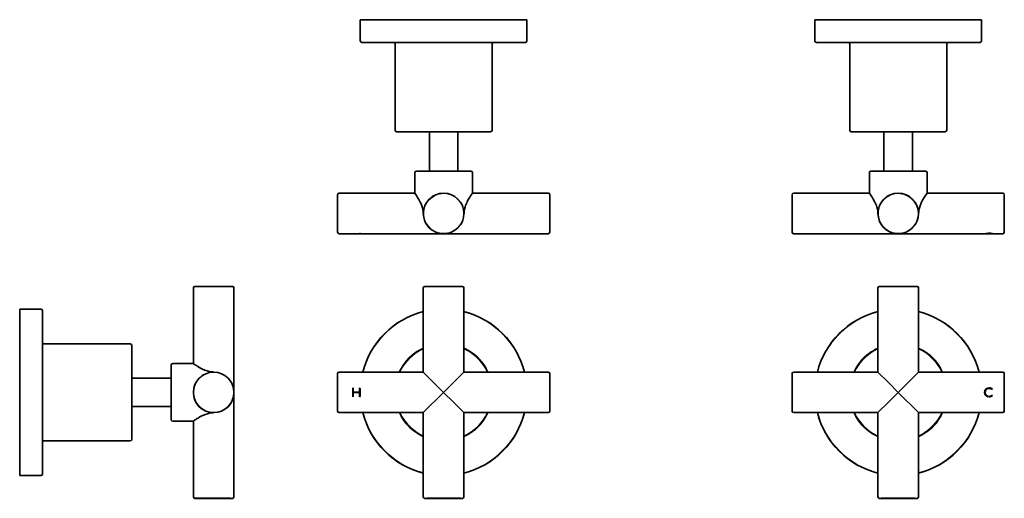
# Model space of a CAD drawing. Extents: x 29 to 354, y 28 to 186.
import ezdxf

# ---------------------------------------------------------------- set-up
doc = ezdxf.new("R2010")
doc.units = 0

msp = doc.modelspace()

# ---------------------------------------------------------------- linework, layer by layer
at = {"color": 7, "lineweight": 35}
for p, q in [((182.55, 185.93), (141.86, 185.93)), ((141.86, 178.93), (141.86, 185.93)), ((171.61, 185.93), (164.66, 185.93)), ((174.06, 185.93), (171.61, 185.93)), ((196.86, 185.93), (182.55, 185.93)), ((196.86, 178.93), (196.86, 185.93)), ((291.86, 185.93), (306.18, 185.93)), ((291.86, 185.93), (291.86, 178.93)), ((306.18, 185.93), (346.86, 185.93)), ((314.66, 185.93), (317.11, 185.93)), ((317.11, 185.93), (324.06, 185.93)), ((346.86, 185.93), (346.86, 178.93)), ((142.36, 178.43), (182.31, 178.43)), ((153.36, 149.43), (153.36, 177.93)), ((182.31, 178.43), (196.36, 178.43)), ((185.36, 149.43), (185.36, 177.93)), ((292.36, 178.43), (306.42, 178.43)), ((303.36, 177.93), (303.36, 149.43)), ((306.42, 178.43), (346.36, 178.43)), ((335.36, 177.93), (335.36, 149.43)), ((153.86, 148.93), (176.79, 148.93)), ((164.66, 135.93), (164.66, 148.93)), ((174.06, 135.93), (174.06, 148.93)), ((176.79, 148.93), (184.86, 148.93)), ((303.86, 148.93), (311.93, 148.93)), ((311.93, 148.93), (334.86, 148.93)), ((314.66, 148.93), (314.66, 135.93)), ((324.06, 148.93), (324.06, 135.93)), ((159.86, 128.63), (159.86, 135.43)), ((160.36, 135.93), (173.68, 135.93)), ((173.68, 135.93), (178.36, 135.93)), ((178.86, 128.63), (178.86, 135.43)), ((309.86, 135.43), (309.86, 128.63)), ((310.36, 135.93), (315.05, 135.93)), ((315.05, 135.93), (328.36, 135.93)), ((328.86, 135.43), (328.86, 128.63)), ((134.36, 128.13), (134.36, 115.73)), ((159.86, 128.63), (134.86, 128.63)), ((203.86, 128.63), (178.86, 128.63)), ((204.36, 128.13), (204.36, 115.73)), ((284.36, 128.13), (284.36, 115.73)), ((309.86, 128.63), (284.86, 128.63)), ((353.86, 128.63), (328.86, 128.63)), ((354.36, 128.13), (354.36, 115.73)), ((162.66, 121.93), (162.63, 121.93)), ((176.1, 121.93), (176.06, 121.93)), ((312.63, 121.93), (312.66, 121.93)), ((326.06, 121.93), (326.1, 121.93)), ((139.36, 115.23), (134.86, 115.23)), ((139.36, 115.23), (139.36, 115.4)), ((139.36, 115.4), (139.53, 115.37)), ((139.37, 115.4), (139.52, 115.37)), ((139.37, 115.23), (139.37, 115.4)), ((139.37, 115.4), (139.37, 115.39)), ((139.37, 115.4), (139.52, 115.37)), ((139.37, 115.4), (139.52, 115.37)), ((139.37, 115.23), (139.37, 115.4)), ((139.37, 115.39), (139.37, 115.22)), ((139.37, 115.39), (139.52, 115.36)), ((139.53, 115.23), (139.37, 115.23)), ((139.53, 115.23), (139.37, 115.23)), ((141.77, 115.22), (139.37, 115.22)), ((139.52, 115.37), (139.52, 115.36)), ((139.52, 115.36), (139.52, 115.22)), ((141.62, 115.23), (139.52, 115.23)), ((141.62, 115.23), (139.52, 115.23)), ((141.62, 115.23), (139.52, 115.23)), ((141.62, 115.22), (139.52, 115.22)), ((139.53, 115.37), (139.53, 115.23)), ((141.61, 115.23), (139.53, 115.23)), ((141.61, 115.23), (141.61, 115.4)), ((141.61, 115.4), (141.78, 115.37)), ((141.62, 115.4), (141.77, 115.37)), ((141.62, 115.23), (141.62, 115.4)), ((141.62, 115.4), (141.62, 115.39)), ((141.62, 115.4), (141.77, 115.37)), ((141.62, 115.4), (141.77, 115.37)), ((141.62, 115.39), (141.62, 115.22)), ((141.62, 115.39), (141.77, 115.36)), ((141.77, 115.23), (141.62, 115.23)), ((141.77, 115.23), (141.62, 115.23)), ((141.77, 115.37), (141.77, 115.23)), ((141.77, 115.23), (141.77, 115.37)), ((141.77, 115.37), (141.77, 115.36)), ((141.77, 115.37), (141.77, 115.23)), ((141.77, 115.37), (141.77, 115.23)), ((141.77, 115.36), (141.77, 115.22)), ((141.78, 115.37), (141.78, 115.23)), ((169.36, 115.23), (141.78, 115.23)), ((203.86, 115.23), (169.36, 115.23)), ((319.36, 115.23), (284.86, 115.23)), ((347.86, 115.23), (319.36, 115.23)), ((348.03, 115.23), (347.87, 115.23)), ((347.87, 115.23), (347.87, 115.22)), ((348.03, 115.22), (347.87, 115.22)), ((353.86, 115.23), (348.04, 115.23)), ((350.34, 115.31), (350.28, 115.3)), ((350.28, 115.3), (350.34, 115.3)), ((350.34, 115.3), (350.42, 115.31)), ((350.44, 115.32), (350.42, 115.32)), ((350.42, 115.32), (350.42, 115.31)), ((87.27, 97.85), (88.03, 97.85)), ((88.03, 97.85), (99.67, 97.85)), ((163.16, 97.85), (172.33, 97.85)), ((172.33, 97.85), (175.56, 97.85)), ((313.16, 97.85), (316.39, 97.85)), ((316.39, 97.85), (325.56, 97.85)), ((86.77, 72.35), (86.77, 97.35)), ((100.17, 63.22), (100.17, 97.35)), ((100.17, 97.35), (100.17, 63.22)), ((162.66, 69.59), (162.66, 97.35)), ((176.06, 69.59), (176.06, 97.35)), ((312.66, 97.35), (312.66, 69.59)), ((326.06, 97.35), (326.06, 69.59)), ((29.47, 90.35), (29.47, 38.72)), ((29.47, 90.35), (36.47, 90.35)), ((36.47, 90.35), (29.47, 90.35)), ((36.97, 39.16), (36.97, 89.85)), ((37.47, 78.85), (65.97, 78.85)), ((65.97, 78.85), (37.47, 78.85)), ((66.47, 49.25), (66.47, 78.35)), ((79.47, 54.96), (79.47, 71.85)), ((86.77, 72.35), (79.97, 72.35)), ((79.97, 72.35), (86.77, 72.35)), ((93.47, 69.59), (93.47, 69.55)), ((134.36, 69.05), (134.36, 62.85)), ((162.63, 69.55), (134.86, 69.55)), ((162.66, 69.55), (162.63, 69.55)), ((162.66, 69.59), (162.66, 69.55)), ((169.36, 62.85), (162.66, 69.55)), ((176.06, 69.55), (172.57, 66.07)), ((176.06, 69.59), (176.06, 69.55)), ((176.1, 69.55), (176.06, 69.55)), ((203.86, 69.55), (176.1, 69.55)), ((204.36, 69.05), (204.36, 62.85)), ((284.36, 69.05), (284.36, 62.85)), ((312.63, 69.55), (284.86, 69.55)), ((312.66, 69.55), (312.63, 69.55)), ((312.66, 69.59), (312.66, 69.55)), ((312.66, 69.55), (316.15, 66.07)), ((319.36, 62.85), (326.06, 69.55)), ((326.06, 69.59), (326.06, 69.55)), ((326.1, 69.55), (326.06, 69.55)), ((353.86, 69.55), (326.1, 69.55)), ((354.36, 69.05), (354.36, 62.85)), ((66.47, 67.55), (79.47, 67.55)), ((79.47, 67.55), (66.47, 67.55)), ((169.36, 62.85), (172.57, 66.07)), ((319.36, 62.85), (316.15, 66.07)), ((100.01, 64.33), (100.02, 64.33)), ((100.01, 64.33), (100.02, 64.33)), ((100.17, 62.85), (100.18, 62.85)), ((100.17, 28.35), (100.17, 62.49)), ((100.17, 62.49), (100.17, 28.35)), ((134.36, 62.85), (134.36, 56.65)), ((139.36, 62.85), (139.36, 64.35)), ((139.36, 64.35), (139.53, 64.18)), ((139.36, 61.35), (139.36, 62.85)), ((139.37, 64.33), (139.37, 62.85)), ((139.37, 64.33), (139.52, 64.18)), ((139.37, 61.38), (139.37, 62.85)), ((139.52, 64.18), (139.52, 62.93)), ((139.52, 64.17), (139.52, 62.93)), ((139.52, 64.17), (139.52, 62.93)), ((141.62, 62.93), (139.52, 62.93)), ((139.52, 62.78), (139.52, 61.53)), ((141.62, 62.78), (139.52, 62.78)), ((139.52, 62.78), (139.52, 61.53)), ((139.52, 62.78), (139.52, 61.53)), ((139.53, 64.18), (139.53, 62.94)), ((141.61, 62.94), (139.53, 62.94)), ((139.53, 62.77), (141.61, 62.77)), ((139.53, 62.77), (139.53, 61.53)), ((141.61, 62.94), (141.61, 64.35)), ((141.61, 64.35), (141.78, 64.18)), ((141.61, 61.35), (141.61, 62.77)), ((141.62, 64.33), (141.62, 62.93)), ((141.62, 64.33), (141.77, 64.18)), ((141.62, 62.78), (141.62, 61.37)), ((141.77, 64.18), (141.77, 62.85)), ((141.77, 64.18), (141.77, 62.85)), ((141.77, 64.18), (141.77, 62.85)), ((141.77, 62.85), (141.77, 61.53)), ((141.77, 61.53), (141.77, 62.85)), ((141.77, 62.85), (141.77, 61.53)), ((141.78, 64.18), (141.78, 62.85)), ((141.78, 62.85), (141.78, 61.53)), ((169.36, 62.85), (162.66, 56.15)), ((169.36, 62.85), (172.57, 59.64)), ((204.36, 62.85), (204.36, 56.65)), ((284.36, 62.85), (284.36, 56.65)), ((319.36, 62.85), (316.15, 59.64)), ((319.36, 62.85), (326.06, 56.15)), ((347.86, 62.85), (347.86, 62.84)), ((347.87, 62.84), (347.87, 62.85)), ((347.87, 62.79), (347.87, 62.84)), ((348.03, 62.84), (348.03, 62.85)), ((348.04, 62.85), (348.04, 62.84)), ((350.34, 63.86), (350.28, 63.83)), ((350.28, 63.83), (350.34, 63.86)), ((350.28, 63.83), (350.34, 63.86)), ((350.35, 63.85), (350.28, 63.82)), ((350.28, 63.83), (350.28, 63.83)), ((350.38, 61.81), (350.28, 61.86)), ((350.37, 61.8), (350.29, 61.85)), ((350.29, 61.85), (350.29, 61.85)), ((350.37, 61.8), (350.29, 61.85)), ((350.37, 61.8), (350.29, 61.85)), ((350.42, 63.91), (350.34, 63.86)), ((350.34, 63.86), (350.42, 63.91)), ((350.34, 63.86), (350.42, 63.91)), ((350.34, 63.86), (350.34, 63.86)), ((350.44, 63.91), (350.35, 63.85)), ((350.42, 61.77), (350.37, 61.8)), ((350.42, 61.77), (350.37, 61.8)), ((350.42, 61.77), (350.37, 61.8)), ((350.44, 61.77), (350.38, 61.81)), ((350.42, 63.91), (350.42, 63.91)), ((350.42, 61.77), (350.42, 61.77)), ((354.36, 62.85), (354.36, 56.65)), ((100.01, 61.38), (100.02, 61.37)), ((100.01, 61.38), (100.02, 61.38)), ((139.36, 61.35), (139.53, 61.53)), ((139.37, 61.38), (139.52, 61.53)), ((141.61, 61.35), (141.78, 61.53)), ((141.62, 61.37), (141.77, 61.53)), ((176.06, 56.15), (172.57, 59.64)), ((312.66, 56.15), (316.15, 59.64)), ((79.47, 58.15), (66.47, 58.15)), ((93.47, 56.15), (93.47, 56.12)), ((162.63, 56.15), (134.86, 56.15)), ((162.66, 56.15), (162.63, 56.15)), ((162.66, 56.15), (162.66, 56.12)), ((162.66, 28.35), (162.66, 56.12)), ((176.1, 56.15), (176.06, 56.15)), ((176.06, 56.15), (176.06, 56.12)), ((176.06, 28.35), (176.06, 56.12)), ((203.86, 56.15), (176.1, 56.15)), ((312.63, 56.15), (284.86, 56.15)), ((312.66, 56.15), (312.63, 56.15)), ((312.66, 56.15), (312.66, 56.12)), ((312.66, 56.12), (312.66, 28.35)), ((326.1, 56.15), (326.06, 56.15)), ((326.06, 56.15), (326.06, 56.12)), ((326.06, 56.12), (326.06, 28.35)), ((353.86, 56.15), (326.1, 56.15)), ((79.47, 53.85), (79.47, 54.96)), ((86.77, 53.35), (79.97, 53.35)), ((86.77, 28.35), (86.77, 53.35)), ((66.47, 47.35), (66.47, 49.25)), ((65.97, 46.85), (37.47, 46.85)), ((36.97, 35.85), (36.97, 39.16)), ((29.47, 38.72), (29.47, 35.35)), ((36.47, 35.35), (29.47, 35.35)), ((87.27, 27.85), (88.03, 27.85)), ((88.03, 27.85), (99.67, 27.85)), ((163.16, 27.85), (172.33, 27.85)), ((172.33, 27.85), (175.56, 27.85)), ((313.16, 27.85), (316.39, 27.85)), ((316.39, 27.85), (325.56, 27.85))]:
    msp.add_line(p, q, dxfattribs=at)
at = {"color": 7, "lineweight": 13}
for p, q in [((182.44, 178.54), (142.98, 178.54)), ((177.07, 178.25), (154.18, 178.25)), ((184.54, 178.25), (177.13, 178.25)), ((195.75, 178.54), (182.51, 178.54)), ((292.98, 178.54), (306.22, 178.54)), ((304.18, 178.25), (311.59, 178.25)), ((306.28, 178.54), (345.75, 178.54)), ((311.65, 178.25), (334.54, 178.25)), ((176.93, 149.04), (154.48, 149.04)), ((184.25, 149.04), (176.99, 149.04)), ((304.48, 149.04), (311.73, 149.04)), ((311.79, 149.04), (334.25, 149.04)), ((173.81, 135.82), (160.98, 135.82)), ((177.75, 135.82), (173.88, 135.82)), ((310.98, 135.82), (314.85, 135.82)), ((314.91, 135.82), (327.75, 135.82)), ((134.47, 128.49), (134.47, 128.45)), ((134.47, 127.49), (134.47, 116.38)), ((204.25, 128.49), (204.25, 128.45)), ((204.25, 127.49), (204.25, 116.38)), ((284.47, 128.49), (284.47, 128.45)), ((284.47, 127.49), (284.47, 116.38)), ((354.25, 128.49), (354.25, 128.45)), ((354.25, 127.49), (354.25, 116.38)), ((134.47, 115.42), (134.47, 115.38)), ((204.25, 115.42), (204.25, 115.38)), ((284.47, 115.42), (284.47, 115.38)), ((354.25, 115.42), (354.25, 115.38)), ((86.92, 97.74), (86.94, 97.74)), ((87.7, 97.74), (87.15, 97.74)), ((99.04, 97.74), (87.74, 97.74)), ((100, 97.74), (100.03, 97.74)), ((172.47, 97.74), (163.78, 97.74)), ((174.95, 97.74), (172.53, 97.74)), ((313.78, 97.74), (316.19, 97.74)), ((316.25, 97.74), (324.95, 97.74)), ((36.86, 90.18), (36.86, 90.21)), ((36.86, 89.22), (36.86, 38.87)), ((37.15, 78.98), (37.15, 79)), ((37.15, 78.02), (37.15, 48.7)), ((66.36, 78.68), (66.36, 78.71)), ((66.36, 77.72), (66.36, 48.96)), ((79.58, 72.18), (79.58, 72.21)), ((79.58, 71.22), (79.58, 54.66)), ((134.47, 68.44), (134.47, 62.89)), ((204.25, 68.44), (204.25, 62.89)), ((284.47, 68.44), (284.47, 62.89)), ((354.25, 68.44), (354.25, 62.89)), ((134.47, 62.82), (134.47, 57.27)), ((204.25, 62.82), (204.25, 57.27)), ((284.47, 62.82), (284.47, 57.27)), ((354.25, 62.82), (354.25, 57.27)), ((79.58, 54.63), (79.58, 53.98)), ((79.58, 53.5), (79.58, 53.52)), ((66.36, 48.92), (66.36, 47.48)), ((37.15, 48.67), (37.15, 47.19)), ((66.36, 47), (66.36, 47.02)), ((36.86, 38.83), (36.86, 36.48)), ((36.86, 35.5), (36.86, 35.52)), ((87.7, 27.97), (87.15, 27.97)), ((99.04, 27.97), (87.74, 27.97)), ((172.47, 27.97), (163.78, 27.97)), ((174.95, 27.97), (172.53, 27.97)), ((313.78, 27.97), (316.19, 27.97)), ((316.25, 27.97), (324.95, 27.97))]:
    msp.add_line(p, q, dxfattribs=at)
at = {"color": 7, "lineweight": 35}
for points in [[(159.86, 128.63), (160.38, 127.88), (160.78, 127.26), (161.33, 126.32), (161.64, 125.71), (161.93, 125.07), (162.18, 124.44), (162.38, 123.78), (162.53, 123.1), (162.6, 122.52), (162.63, 121.93)], [(176.1, 121.93), (176.14, 122.66), (176.25, 123.38), (176.43, 124.07), (176.59, 124.55), (176.77, 125.02), (176.97, 125.46), (177.17, 125.89), (177.6, 126.68), (178, 127.34), (178.24, 127.72), (178.86, 128.63)], [(312.63, 121.93), (312.59, 122.66), (312.47, 123.38), (312.3, 124.07), (312.14, 124.55), (311.96, 125.02), (311.76, 125.46), (311.55, 125.89), (311.12, 126.68), (310.73, 127.34), (310.48, 127.72), (309.86, 128.63)], [(328.86, 128.63), (328.34, 127.88), (327.95, 127.26), (327.4, 126.32), (327.08, 125.71), (326.79, 125.07), (326.55, 124.44), (326.35, 123.78), (326.2, 123.1), (326.12, 122.52), (326.1, 121.93)], [(93.47, 69.59), (93.1, 69.6), (92.73, 69.63), (91.99, 69.75), (91.28, 69.94), (90.61, 70.17), (89.83, 70.51), (89.11, 70.88), (88.55, 71.2), (87.59, 71.79)], [(88.56, 54.52), (89.13, 54.84), (89.75, 55.16), (90.22, 55.37), (90.71, 55.58), (91.4, 55.81), (92.13, 55.99), (92.5, 56.05), (92.87, 56.09), (93.47, 56.12)]]:
    msp.add_lwpolyline(points, dxfattribs=at)
for centre in [(169.36, 121.93), (319.36, 121.93), (93.47, 62.85)]:
    msp.add_circle(centre, 6.7, dxfattribs=at)
for centre, radius, start, end in [((142.36, 178.93), 0.5, 180, 270), ((196.36, 178.93), 0.5, 270, 360), ((292.36, 178.93), 0.5, 180, 270), ((346.36, 178.93), 0.5, 270, 360), ((152.86, 177.93), 0.5, 360, 90), ((185.86, 177.93), 0.5, 90, 180), ((302.86, 177.93), 0.5, 360, 90), ((335.86, 177.93), 0.5, 90, 180), ((153.86, 149.43), 0.5, 180, 270), ((184.86, 149.43), 0.5, 270, 0), ((303.86, 149.43), 0.5, 180, 270), ((334.86, 149.43), 0.5, 270, 0), ((160.36, 135.43), 0.5, 90, 180), ((178.36, 135.43), 0.5, 0, 90), ((310.36, 135.43), 0.5, 90, 180), ((328.36, 135.43), 0.5, 0, 90), ((134.86, 128.13), 0.5, 90, 180), ((203.86, 128.13), 0.5, 0, 90), ((284.86, 128.13), 0.5, 90, 180), ((353.86, 128.13), 0.5, 0, 90), ((134.86, 115.73), 0.5, 180, 270), ((203.86, 115.73), 0.5, 270, 0), ((284.86, 115.73), 0.5, 180, 270), ((349.41, 108.33), 7.07, 90.2726, 102.6019), ((349.41, 108.33), 7.07, 90.2691, 102.5166), ((349.41, 108.33), 7.07, 90.2689, 102.5167), ((349.41, 108.33), 7.06, 90.2696, 102.5351), ((349.4, 108.31), 7.05, 90.2188, 101.2261), ((349.37, 108.7), 6.7, 80.9594, 89.9846), ((349.37, 108.7), 6.7, 80.8198, 89.9817), ((349.37, 108.7), 6.7, 80.9595, 89.9846), ((349.37, 108.7), 6.69, 80.9461, 89.9845), ((349.37, 108.66), 6.7, 82.1683, 89.9799), ((349.37, 108.67), 6.7, 82.1792, 89.9833), ((349.37, 108.67), 6.69, 82.1552, 89.9802), ((353.86, 115.73), 0.5, 270, 0), ((87.27, 97.35), 0.5, 90, 180), ((87.27, 97.35), 0.5, 90, 180), ((99.67, 97.35), 0.5, 0, 90), ((99.67, 97.35), 0.5, 0, 90), ((163.16, 97.35), 0.5, 90, 180), ((175.56, 97.35), 0.5, 0, 90), ((313.16, 97.35), 0.5, 90, 180), ((325.56, 97.35), 0.5, 0, 90), ((36.47, 89.85), 0.5, 0, 90), ((36.47, 89.85), 0.5, 0, 90), ((169.36, 62.85), 27.5, 104.1013, 165.8988), ((169.36, 62.85), 27.5, 14.1012, 75.8988), ((319.36, 62.85), 27.5, 104.1013, 165.8988), ((319.36, 62.85), 27.5, 14.1012, 75.8988), ((37.47, 79.35), 0.5, 180, 270), ((37.47, 79.35), 0.5, 180, 270), ((65.97, 78.35), 0.5, 0, 90), ((65.97, 78.35), 0.5, 0, 90), ((169.36, 62.85), 16, 114.7558, 155.2444), ((169.36, 62.85), 16, 24.7556, 65.2444), ((319.36, 62.85), 16, 114.7558, 155.2444), ((319.36, 62.85), 16, 24.7556, 65.2444), ((79.97, 71.85), 0.5, 90, 180), ((79.97, 71.85), 0.5, 90, 180), ((104.47, 97.41), 30.67, 234.7678, 236.6225), ((134.86, 69.05), 0.5, 90, 180), ((169.36, 62.85), 9.5, 134.8508, 135.1492), ((169.36, 62.85), 9.5, 44.8508, 45.1492), ((203.86, 69.05), 0.5, 360, 90), ((284.86, 69.05), 0.5, 90, 180), ((319.36, 62.85), 9.5, 134.8508, 135.1492), ((319.36, 62.85), 9.5, 44.8508, 45.1492), ((353.86, 69.05), 0.5, 360, 90), ((93.47, 62.85), 6.7, 347.2771, 12.6989), ((93.47, 62.85), 6.7, 347.2771, 12.6989), ((93.47, 62.85), 6.7, 0, 12.6989), ((93.47, 62.85), 6.7, 347.2771, 360), ((93.47, 62.85), 6.71, 347.2771, 12.6989), ((93.47, 62.85), 6.71, 0.6741, 12.7149), ((93.47, 62.85), 6.71, 347.2604, 359.3824), ((349.37, 62.84), 1.51, 90.0684, 179.3612), ((349.37, 62.84), 1.51, 180.0717, 269.9341), ((349.38, 62.84), 1.5, 90.1175, 179.4071), ((349.38, 62.84), 1.5, 180.0231, 269.8841), ((349.37, 62.84), 1.35, 90.0657, 179.2944), ((349.38, 62.84), 1.35, 90.1141, 179.3446), ((349.37, 62.84), 1.35, 90.0654, 179.2946), ((349.37, 62.84), 1.35, 180.0683, 269.9384), ((349.38, 62.84), 1.35, 180.0187, 269.8892), ((349.37, 62.84), 1.35, 180.0676, 269.9388), ((349.37, 62.84), 1.34, 90.0659, 179.2895), ((349.37, 62.84), 1.34, 180.0686, 269.9384), ((349.38, 62.85), 1.5, 44.8179, 90.1704), ((349.38, 62.85), 1.49, 45.2582, 90.1646), ((349.37, 62.85), 1.34, 47.0845, 90.0728), ((349.37, 62.85), 1.33, 47.0264, 90.0693), ((349.37, 62.85), 1.34, 47.0846, 90.0728), ((349.38, 62.85), 1.32, 46.7521, 90.0893), ((349.37, 62.83), 1.32, 269.9199, 313.283), ((349.37, 62.83), 1.33, 269.9187, 312.9636), ((349.37, 62.83), 1.33, 269.9186, 312.9635), ((349.37, 62.82), 1.33, 269.9254, 313.0173), ((349.38, 62.83), 1.5, 269.8434, 315.1414), ((349.38, 62.83), 1.49, 269.8731, 314.6786), ((134.86, 56.65), 0.5, 180, 270), ((169.36, 62.85), 27.5, 194.1013, 255.8987), ((169.36, 62.85), 16, 204.7558, 245.2442), ((169.36, 62.85), 9.5, 224.8508, 225.1492), ((169.36, 62.85), 16, 294.7556, 335.2442), ((169.36, 62.85), 27.5, 284.1012, 345.8986), ((169.36, 62.85), 9.5, 314.8508, 315.1492), ((203.86, 56.65), 0.5, 270, 0), ((284.86, 56.65), 0.5, 180, 270), ((319.36, 62.85), 27.5, 194.1013, 255.8987), ((319.36, 62.85), 16, 204.7558, 245.2442), ((319.36, 62.85), 9.5, 224.8508, 225.1492), ((319.36, 62.85), 16, 294.7556, 335.2442), ((319.36, 62.85), 27.5, 284.1012, 345.8986), ((319.36, 62.85), 9.5, 314.8508, 315.1492), ((353.86, 56.65), 0.5, 270, 0), ((79.97, 53.85), 0.5, 180, 270), ((79.97, 53.85), 0.5, 180, 270), ((104.45, 28.32), 30.65, 123.3762, 125.2324), ((100.37, 34.55), 23.2, 120.5953, 123.4083), ((37.47, 46.35), 0.5, 90, 180), ((65.97, 47.35), 0.5, 270, 360), ((65.97, 47.35), 0.5, 270, 360), ((36.47, 35.85), 0.5, 270, 360), ((36.47, 35.85), 0.5, 270, 360), ((87.27, 28.35), 0.5, 180, 270), ((99.67, 28.35), 0.5, 270, 360), ((163.16, 28.35), 0.5, 180, 270), ((175.56, 28.35), 0.5, 270, 360), ((313.16, 28.35), 0.5, 180, 270), ((325.56, 28.35), 0.5, 270, 360)]:
    msp.add_arc(centre, radius, start, end, dxfattribs=at)
at = {"color": 7, "lineweight": 13}
for centre, radius, start, end in [((169.33, 121.92), 6.55, 118.6479, 298.6479), ((169.39, 121.95), 6.55, 298.6479, 118.6479), ((319.33, 121.95), 6.55, 61.3521, 241.3521), ((319.39, 121.92), 6.55, 241.3521, 61.3521), ((169.33, 62.87), 27.35, 104.1114, 165.8584), ((169.33, 62.87), 27.35, 61.3521, 75.7547), ((319.39, 62.87), 27.35, 104.2455, 118.6479), ((319.39, 62.87), 27.35, 14.1416, 75.8888), ((169.39, 62.84), 27.35, 14.2149, 61.3521), ((319.33, 62.84), 27.35, 118.6479, 165.7851), ((169.33, 62.87), 16.15, 114.3955, 155.55), ((169.33, 62.87), 15.85, 114.8764, 155.0677), ((169.33, 62.87), 16.15, 61.3521, 65.3628), ((169.33, 62.87), 15.85, 61.3521, 64.8763), ((169.39, 62.84), 15.85, 25.0675, 61.3521), ((169.39, 62.84), 16.15, 24.5823, 61.3521), ((319.33, 62.84), 16.15, 118.6479, 155.4177), ((319.33, 62.84), 15.85, 118.6479, 154.9325), ((319.39, 62.87), 16.15, 114.6375, 118.6479), ((319.39, 62.87), 15.85, 115.1239, 118.6479), ((319.39, 62.87), 16.15, 24.45, 65.6048), ((319.39, 62.87), 15.85, 24.9323, 65.1237), ((93.47, 62.89), 6.55, 0, 180), ((93.47, 62.82), 6.55, 180, 360), ((169.33, 62.87), 27.35, 194.215, 241.3521), ((169.33, 62.87), 16.15, 204.5826, 241.3521), ((169.33, 62.87), 15.85, 205.0677, 241.3521), ((169.39, 62.84), 15.85, 294.8763, 335.0675), ((169.39, 62.84), 16.15, 294.3952, 335.5496), ((169.39, 62.84), 27.35, 284.1112, 345.8582), ((319.33, 62.84), 27.35, 194.1418, 255.8886), ((319.33, 62.84), 16.15, 204.4504, 245.6045), ((319.33, 62.84), 15.85, 204.9325, 245.1236), ((319.39, 62.87), 15.85, 298.6479, 334.9323), ((319.39, 62.87), 16.15, 298.6479, 335.4174), ((319.39, 62.87), 27.35, 298.6479, 345.785), ((169.39, 62.84), 15.85, 241.3521, 244.8761), ((319.33, 62.84), 15.85, 295.1237, 298.6479), ((169.39, 62.84), 16.15, 241.3521, 245.3625), ((319.33, 62.84), 16.15, 294.6372, 298.6479), ((169.39, 62.84), 27.35, 241.3521, 255.7545), ((319.33, 62.84), 27.35, 284.2453, 298.6479)]:
    msp.add_arc(centre, radius, start, end, dxfattribs=at)

doc.saveas('drawing.dxf')
